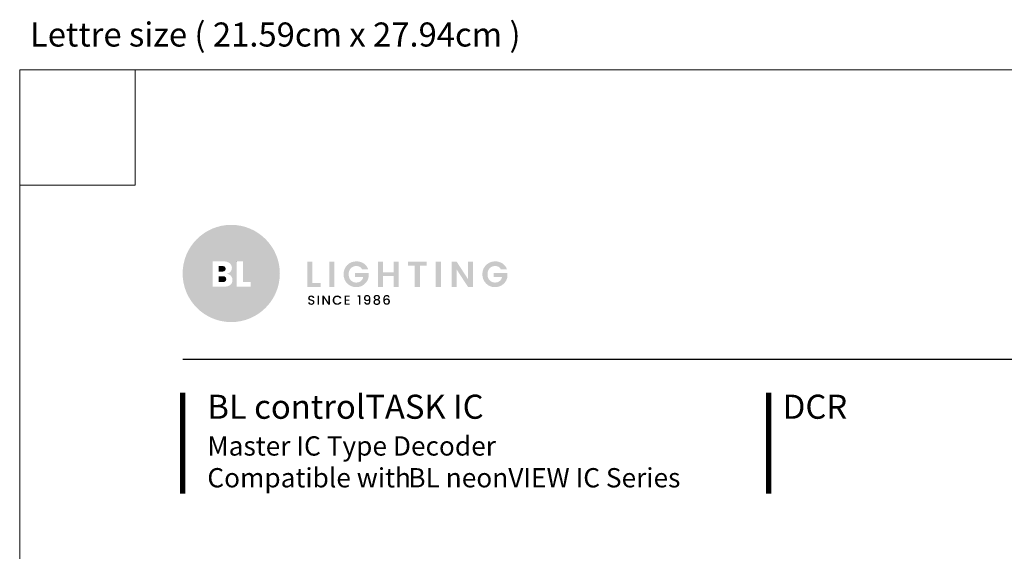
# Model space of a CAD drawing. Units: inches. Extents: x 607 to 1190, y 0 to 772.
# Drawn here: x 607 to 953, y 586 to 772 of the extents above; entities that cross this region are included whole.
import ezdxf

# ---------------------------------------------------------------- set-up
doc = ezdxf.new("R2010")
doc.units = ezdxf.units.IN
doc.header["$MEASUREMENT"] = 0
doc.layers.add('Layer 1', color=7, linetype='Continuous')
doc.layers.add('Object', color=7, linetype='Continuous', lineweight=5, true_color=0x000000)
doc.styles.add('Product description', font='arial.ttf')
doc.styles.add('Product name', font='ariblk.ttf')
doc.styles.add('PRODUCT order code', font='ariblk.ttf')
doc.styles.get("Standard").update_dxf_attribs({"font": 'arial.ttf'})

# ---------------------------------------------------------------- blocks, each defined once
blk = doc.blocks.new('BL lettre size')
at = {"layer": 'Object', "color": 9, "lineweight": 0}
for q in [(24, 0), (0, -24)]:
    blk.add_line((24, -24), q, dxfattribs=at)
blk.add_lwpolyline([(0, -447.04), (345.44, -447.04), (345.44, 0), (0, 0)], close=True, dxfattribs=at)
at = {"layer": 'Object'}
blk.add_text('Lettre size ( 21.59cm x 27.94cm ) ', height=5, dxfattribs=at).set_placement((2.13, 4.81))
blk = doc.blocks.new('BLLIGHTING LOGO')
at = {"layer": 'Layer 1'}
h = blk.add_hatch(color=251, dxfattribs=at)
h.dxf.hatch_style = 2
edge = h.paths.add_edge_path()
edge.add_spline(control_points=[(-13.91, 11.34), (-18.81, 11.34), (-22.79, 7.35), (-22.79, 2.46), (-22.79, -2.44), (-18.81, -6.42), (-13.91, -6.42), (-9.02, -6.42), (-5.03, -2.44), (-5.03, 2.46), (-5.03, 7.35), (-9.02, 11.34), (-13.91, 11.34)], knot_values=[0, 0, 0, 0, 1, 1, 1, 2, 2, 2, 3, 3, 3, 4, 4, 4, 4], degree=3, periodic=0)
edge = h.paths.add_edge_path()
edge.add_spline(control_points=[(-14.09, 0.37), (-14.36, 0.15), (-14.73, 0.04), (-15.21, 0.04), (-15.21, 0.04), (-17.32, 0.04), (-17.32, 0.04), (-17.32, 0.04), (-17.32, 4.67), (-17.32, 4.67), (-17.32, 4.67), (-15.32, 4.67), (-15.32, 4.67), (-14.86, 4.67), (-14.48, 4.56), (-14.2, 4.33), (-13.93, 4.1), (-13.79, 3.81), (-13.79, 3.46), (-13.79, 2.93), (-14.09, 2.58), (-14.7, 2.39), (-14.39, 2.35), (-14.14, 2.22), (-13.96, 2.01), (-13.77, 1.79), (-13.68, 1.54), (-13.68, 1.25), (-13.68, 0.88), (-13.82, 0.58), (-14.09, 0.37)], knot_values=[0, 0, 0, 0, 1, 1, 1, 2, 2, 2, 3, 3, 3, 4, 4, 4, 5, 5, 5, 6, 6, 6, 7, 7, 7, 8, 8, 8, 9, 9, 9, 10, 10, 10, 10], degree=3, periodic=0)
h.paths.add_polyline_path([(-10.38, 0.04), (-12.9, 0.04), (-12.9, 4.67), (-11.78, 4.67), (-11.78, 0.9), (-10.38, 0.9)])
at = {"layer": 'Layer 1', "true_color": 0x000000}
h = blk.add_hatch(color=18, dxfattribs=at)
h.dxf.hatch_style = 2
edge = h.paths.add_edge_path()
edge.add_spline(control_points=[(-11.78, 4.67), (-11.78, 4.67), (-11.78, 0.9), (-11.78, 0.9), (-11.78, 0.9), (-10.38, 0.9), (-10.38, 0.9), (-10.38, 0.9), (-10.38, 0.04), (-10.38, 0.04), (-10.38, 0.04), (-12.9, 0.04), (-12.9, 0.04), (-12.9, 0.04), (-12.9, 4.67), (-12.9, 4.67), (-12.9, 4.67), (-12.9, 4.67), (-12.9, 4.67), (-12.9, 4.67), (-12.9, 3.04), (-12.9, 3.04), (-13.61, 3.74), (-14.11, 4.24), (-14.11, 4.24), (-14.11, 4.24), (-14.11, 4.24), (-14.11, 4.24), (-13.89, 4.02), (-13.79, 3.76), (-13.79, 3.46), (-13.79, 2.93), (-14.09, 2.58), (-14.7, 2.39), (-14.39, 2.35), (-14.14, 2.22), (-13.96, 2.01), (-13.77, 1.79), (-13.68, 1.54), (-13.68, 1.25), (-13.68, 0.88), (-13.82, 0.58), (-14.09, 0.37), (-14.36, 0.15), (-14.73, 0.04), (-15.21, 0.04), (-15.21, 0.04), (-17.32, 0.04), (-17.32, 0.04), (-17.32, 0.04), (-11.12, -5.97), (-11.12, -5.97), (-11.12, -5.97), (-11.12, -5.97), (-11.12, -5.97), (-8.78, -5.19), (-6.86, -3.46), (-5.84, -1.24), (-5.84, -1.24), (-11.78, 4.67), (-11.78, 4.67)], knot_values=[0, 0, 0, 0, 1, 1, 1, 2, 2, 2, 3, 3, 3, 4, 4, 4, 5, 5, 5, 6, 6, 6, 7, 7, 7, 8, 8, 8, 9, 9, 9, 10, 10, 10, 11, 11, 11, 12, 12, 12, 13, 13, 13, 14, 14, 14, 15, 15, 15, 16, 16, 16, 17, 17, 17, 18, 18, 18, 19, 19, 19, 20, 20, 20, 20], degree=3, periodic=0)
h = blk.add_hatch(color=18, dxfattribs=at)
h.dxf.hatch_style = 2
edge = h.paths.add_edge_path()
edge.add_spline(control_points=[(-15.08, 2.94), (-14.98, 3.02), (-14.93, 3.14), (-14.93, 3.31), (-14.93, 3.47), (-14.98, 3.6), (-15.08, 3.68), (-15.18, 3.77), (-15.31, 3.81), (-15.47, 3.81), (-15.47, 3.81), (-16.2, 3.81), (-16.2, 3.81), (-16.2, 3.81), (-16.2, 2.81), (-16.2, 2.81), (-16.2, 2.81), (-15.47, 2.81), (-15.47, 2.81), (-15.31, 2.81), (-15.18, 2.85), (-15.08, 2.94)], knot_values=[0, 0, 0, 0, 1, 1, 1, 2, 2, 2, 3, 3, 3, 4, 4, 4, 5, 5, 5, 6, 6, 6, 7, 7, 7, 7], degree=3, periodic=0)
h = blk.add_hatch(color=18, dxfattribs=at)
h.dxf.hatch_style = 2
h.paths.add_polyline_path([(0, 4.6), (0.93, 4.6), (0.93, 0.71), (2.4, 0.71), (2.4, 0), (0, 0)])
h = blk.add_hatch(color=18, dxfattribs=at)
h.dxf.hatch_style = 2
h.paths.add_polyline_path([(3.99, 0), (3.99, 4.6), (4.92, 4.6), (4.92, 0)])
h = blk.add_hatch(color=18, dxfattribs=at)
h.dxf.hatch_style = 2
edge = h.paths.add_edge_path()
edge.add_spline(control_points=[(7.29, 0.63), (6.84, 1.07), (6.62, 1.63), (6.62, 2.32), (6.62, 3), (6.84, 3.56), (7.29, 4), (7.75, 4.45), (8.3, 4.67), (8.96, 4.67), (9.46, 4.67), (9.9, 4.54), (10.29, 4.29), (10.67, 4.03), (10.95, 3.67), (11.12, 3.21), (11.12, 3.21), (10.01, 3.21), (10.01, 3.21), (9.8, 3.62), (9.45, 3.82), (8.96, 3.82), (8.54, 3.82), (8.2, 3.68), (7.94, 3.41), (7.68, 3.13), (7.55, 2.77), (7.55, 2.31), (7.55, 1.86), (7.68, 1.49), (7.94, 1.22), (8.2, 0.94), (8.52, 0.8), (8.9, 0.8), (9.28, 0.8), (9.58, 0.9), (9.79, 1.09), (10.01, 1.27), (10.15, 1.52), (10.2, 1.84), (10.2, 1.84), (8.68, 1.84), (8.68, 1.84), (8.68, 1.84), (8.68, 2.55), (8.68, 2.55), (8.68, 2.55), (11.19, 2.55), (11.19, 2.55), (11.19, 2.55), (11.19, 1.84), (11.19, 1.84), (11.11, 1.34), (10.87, 0.9), (10.45, 0.52), (10.04, 0.15), (9.53, -0.04), (8.9, -0.04), (8.28, -0.04), (7.74, 0.18), (7.29, 0.63)], knot_values=[0, 0, 0, 0, 1, 1, 1, 2, 2, 2, 3, 3, 3, 4, 4, 4, 5, 5, 5, 6, 6, 6, 7, 7, 7, 8, 8, 8, 9, 9, 9, 10, 10, 10, 11, 11, 11, 12, 12, 12, 13, 13, 13, 14, 14, 14, 15, 15, 15, 16, 16, 16, 17, 17, 17, 18, 18, 18, 19, 19, 19, 20, 20, 20, 20], degree=3, periodic=0)
h = blk.add_hatch(color=18, dxfattribs=at)
h.dxf.hatch_style = 2
h.paths.add_polyline_path([(15.78, 4.6), (16.71, 4.6), (16.71, 0), (15.78, 0), (15.78, 1.97), (13.81, 1.97), (13.81, 0), (12.89, 0), (12.89, 4.6), (13.81, 4.6), (13.81, 2.68), (15.78, 2.68)])
h = blk.add_hatch(color=18, dxfattribs=at)
h.dxf.hatch_style = 2
h.paths.add_polyline_path([(18.4, 3.89), (18.4, 4.6), (21.79, 4.6), (21.79, 3.89), (20.55, 3.89), (20.55, 0), (19.63, 0), (19.63, 3.89)])
h = blk.add_hatch(color=18, dxfattribs=at)
h.dxf.hatch_style = 2
h.paths.add_polyline_path([(23.47, 0), (23.47, 4.6), (24.39, 4.6), (24.39, 0)])
h = blk.add_hatch(color=18, dxfattribs=at)
h.dxf.hatch_style = 2
h.paths.add_polyline_path([(29.35, 4.62), (30.27, 4.62), (30.27, 0), (29.35, 0), (27.27, 3.19), (27.27, 0), (26.35, 0), (26.35, 4.62), (27.27, 4.62), (29.35, 1.42)])
h = blk.add_hatch(color=18, dxfattribs=at)
h.dxf.hatch_style = 2
edge = h.paths.add_edge_path()
edge.add_spline(control_points=[(32.65, 0.63), (32.2, 1.07), (31.97, 1.63), (31.97, 2.32), (31.97, 3), (32.2, 3.56), (32.65, 4), (33.11, 4.45), (33.66, 4.67), (34.32, 4.67), (34.82, 4.67), (35.26, 4.54), (35.65, 4.29), (36.03, 4.03), (36.31, 3.67), (36.48, 3.21), (36.48, 3.21), (35.37, 3.21), (35.37, 3.21), (35.16, 3.62), (34.81, 3.82), (34.32, 3.82), (33.9, 3.82), (33.56, 3.68), (33.3, 3.41), (33.04, 3.13), (32.91, 2.77), (32.91, 2.31), (32.91, 1.86), (33.04, 1.49), (33.3, 1.22), (33.56, 0.94), (33.88, 0.8), (34.26, 0.8), (34.64, 0.8), (34.94, 0.9), (35.15, 1.09), (35.37, 1.27), (35.5, 1.52), (35.56, 1.84), (35.56, 1.84), (34.03, 1.84), (34.03, 1.84), (34.03, 1.84), (34.03, 2.55), (34.03, 2.55), (34.03, 2.55), (36.55, 2.55), (36.55, 2.55), (36.55, 2.55), (36.55, 1.84), (36.55, 1.84), (36.47, 1.34), (36.22, 0.9), (35.81, 0.52), (35.4, 0.15), (34.88, -0.04), (34.26, -0.04), (33.64, -0.04), (33.1, 0.18), (32.65, 0.63)], knot_values=[0, 0, 0, 0, 1, 1, 1, 2, 2, 2, 3, 3, 3, 4, 4, 4, 5, 5, 5, 6, 6, 6, 7, 7, 7, 8, 8, 8, 9, 9, 9, 10, 10, 10, 11, 11, 11, 12, 12, 12, 13, 13, 13, 14, 14, 14, 15, 15, 15, 16, 16, 16, 17, 17, 17, 18, 18, 18, 19, 19, 19, 20, 20, 20, 20], degree=3, periodic=0)
h = blk.add_hatch(color=18, dxfattribs=at)
h.dxf.hatch_style = 2
edge = h.paths.add_edge_path()
edge.add_spline(control_points=[(-15.34, 1.95), (-15.34, 1.95), (-16.2, 1.95), (-16.2, 1.95), (-16.2, 1.95), (-16.2, 0.9), (-16.2, 0.9), (-16.2, 0.9), (-15.36, 0.9), (-15.36, 0.9), (-15.2, 0.9), (-15.08, 0.94), (-14.98, 1.04), (-14.87, 1.13), (-14.82, 1.26), (-14.82, 1.42), (-14.82, 1.58), (-14.87, 1.71), (-14.97, 1.81), (-15.07, 1.9), (-15.19, 1.95), (-15.34, 1.95)], knot_values=[0, 0, 0, 0, 1, 1, 1, 2, 2, 2, 3, 3, 3, 4, 4, 4, 5, 5, 5, 6, 6, 6, 7, 7, 7, 7], degree=3, periodic=0)
h = blk.add_hatch(color=18, dxfattribs=at)
h.dxf.hatch_style = 2
edge = h.paths.add_edge_path()
edge.add_spline(control_points=[(0.69, -1.79), (0.61, -1.79), (0.55, -1.81), (0.49, -1.85), (0.44, -1.89), (0.42, -1.95), (0.42, -2.03), (0.42, -2.11), (0.45, -2.17), (0.51, -2.21), (0.57, -2.25), (0.64, -2.28), (0.73, -2.3), (0.82, -2.32), (0.9, -2.35), (0.99, -2.37), (1.07, -2.4), (1.15, -2.44), (1.21, -2.51), (1.27, -2.58), (1.3, -2.67), (1.3, -2.8), (1.3, -2.92), (1.25, -3.03), (1.14, -3.13), (1.04, -3.23), (0.9, -3.28), (0.73, -3.28), (0.55, -3.28), (0.41, -3.23), (0.3, -3.15), (0.19, -3.07), (0.14, -2.96), (0.14, -2.81), (0.14, -2.81), (0.43, -2.81), (0.43, -2.81), (0.44, -2.89), (0.47, -2.95), (0.51, -2.99), (0.56, -3.03), (0.63, -3.05), (0.72, -3.05), (0.82, -3.05), (0.89, -3.03), (0.94, -2.98), (1, -2.93), (1.02, -2.88), (1.02, -2.81), (1.02, -2.74), (1.01, -2.69), (0.98, -2.66), (0.94, -2.62), (0.9, -2.59), (0.85, -2.57), (0.8, -2.55), (0.74, -2.54), (0.68, -2.52), (0.61, -2.51), (0.55, -2.49), (0.49, -2.47), (0.43, -2.45), (0.37, -2.43), (0.32, -2.4), (0.26, -2.37), (0.22, -2.32), (0.19, -2.26), (0.16, -2.21), (0.14, -2.13), (0.14, -2.05), (0.14, -1.9), (0.19, -1.78), (0.3, -1.69), (0.4, -1.61), (0.54, -1.56), (0.7, -1.56), (0.87, -1.56), (1, -1.6), (1.1, -1.68), (1.2, -1.75), (1.26, -1.87), (1.27, -2.01), (1.27, -2.01), (0.97, -2.01), (0.97, -2.01), (0.96, -1.95), (0.94, -1.89), (0.89, -1.85), (0.84, -1.81), (0.77, -1.79), (0.69, -1.79)], knot_values=[0, 0, 0, 0, 1, 1, 1, 2, 2, 2, 3, 3, 3, 4, 4, 4, 5, 5, 5, 6, 6, 6, 7, 7, 7, 8, 8, 8, 9, 9, 9, 10, 10, 10, 11, 11, 11, 12, 12, 12, 13, 13, 13, 14, 14, 14, 15, 15, 15, 16, 16, 16, 17, 17, 17, 18, 18, 18, 19, 19, 19, 20, 20, 20, 21, 21, 21, 22, 22, 22, 23, 23, 23, 24, 24, 24, 25, 25, 25, 26, 26, 26, 27, 27, 27, 28, 28, 28, 29, 29, 29, 30, 30, 30, 30], degree=3, periodic=0)
h = blk.add_hatch(color=18, dxfattribs=at)
h.dxf.hatch_style = 2
h.paths.add_polyline_path([(1.86, -3.26), (1.86, -1.58), (2.14, -1.58), (2.14, -3.26)])
h = blk.add_hatch(color=18, dxfattribs=at)
h.dxf.hatch_style = 2
h.paths.add_polyline_path([(3.83, -1.58), (4.11, -1.58), (4.11, -3.26), (3.83, -3.26), (3.01, -2.01), (3.01, -3.26), (2.74, -3.26), (2.74, -1.58), (3.01, -1.58), (3.83, -2.83)])
h = blk.add_hatch(color=18, dxfattribs=at)
h.dxf.hatch_style = 2
edge = h.paths.add_edge_path()
edge.add_spline(control_points=[(4.86, -3.03), (4.7, -2.87), (4.62, -2.67), (4.62, -2.42), (4.62, -2.17), (4.7, -1.97), (4.86, -1.8), (5.03, -1.64), (5.23, -1.56), (5.47, -1.56), (5.65, -1.56), (5.8, -1.6), (5.94, -1.69), (6.08, -1.78), (6.18, -1.9), (6.24, -2.07), (6.24, -2.07), (5.91, -2.07), (5.91, -2.07), (5.83, -1.9), (5.68, -1.81), (5.47, -1.81), (5.3, -1.81), (5.16, -1.87), (5.06, -1.98), (4.95, -2.09), (4.9, -2.24), (4.9, -2.42), (4.9, -2.6), (4.95, -2.75), (5.06, -2.86), (5.16, -2.97), (5.3, -3.03), (5.47, -3.03), (5.68, -3.03), (5.83, -2.94), (5.91, -2.77), (5.91, -2.77), (6.24, -2.77), (6.24, -2.77), (6.18, -2.93), (6.08, -3.06), (5.94, -3.14), (5.8, -3.23), (5.65, -3.27), (5.47, -3.27), (5.23, -3.27), (5.03, -3.19), (4.86, -3.03)], knot_values=[0, 0, 0, 0, 1, 1, 1, 2, 2, 2, 3, 3, 3, 4, 4, 4, 5, 5, 5, 6, 6, 6, 7, 7, 7, 8, 8, 8, 9, 9, 9, 10, 10, 10, 11, 11, 11, 12, 12, 12, 13, 13, 13, 14, 14, 14, 15, 15, 15, 16, 16, 16, 16], degree=3, periodic=0)
h = blk.add_hatch(color=18, dxfattribs=at)
h.dxf.hatch_style = 2
h.paths.add_polyline_path([(7.72, -1.58), (7.72, -1.79), (7.08, -1.79), (7.08, -2.3), (7.65, -2.3), (7.65, -2.52), (7.08, -2.52), (7.08, -3.04), (7.72, -3.04), (7.72, -3.26), (6.8, -3.26), (6.8, -1.58)])
h = blk.add_hatch(color=18, dxfattribs=at)
h.dxf.hatch_style = 2
h.paths.add_polyline_path([(9.41, -3.26), (9.41, -1.8), (9.19, -1.8), (9.19, -1.55), (9.69, -1.55), (9.69, -3.26)])
h = blk.add_hatch(color=18, dxfattribs=at)
h.dxf.hatch_style = 2
edge = h.paths.add_edge_path()
edge.add_spline(control_points=[(10.96, -3.03), (11.07, -3.03), (11.16, -2.98), (11.21, -2.89), (11.26, -2.8), (11.29, -2.65), (11.29, -2.43), (11.25, -2.49), (11.2, -2.53), (11.13, -2.56), (11.06, -2.59), (10.98, -2.6), (10.9, -2.6), (10.74, -2.6), (10.61, -2.55), (10.5, -2.46), (10.4, -2.36), (10.34, -2.22), (10.34, -2.04), (10.34, -1.86), (10.4, -1.72), (10.5, -1.62), (10.6, -1.51), (10.74, -1.46), (10.92, -1.46), (11.14, -1.46), (11.3, -1.53), (11.39, -1.68), (11.48, -1.82), (11.53, -2.05), (11.53, -2.36), (11.53, -2.66), (11.48, -2.89), (11.4, -3.04), (11.31, -3.18), (11.16, -3.26), (10.94, -3.26), (10.77, -3.26), (10.64, -3.21), (10.55, -3.12), (10.46, -3.03), (10.4, -2.92), (10.39, -2.78), (10.39, -2.78), (10.64, -2.78), (10.64, -2.78), (10.68, -2.95), (10.78, -3.03), (10.96, -3.03)], knot_values=[0, 0, 0, 0, 1, 1, 1, 2, 2, 2, 3, 3, 3, 4, 4, 4, 5, 5, 5, 6, 6, 6, 7, 7, 7, 8, 8, 8, 9, 9, 9, 10, 10, 10, 11, 11, 11, 12, 12, 12, 13, 13, 13, 14, 14, 14, 15, 15, 15, 16, 16, 16, 16], degree=3, periodic=0)
edge = h.paths.add_edge_path()
edge.add_spline(control_points=[(10.61, -2.03), (10.61, -2.13), (10.63, -2.21), (10.69, -2.28), (10.75, -2.34), (10.83, -2.37), (10.93, -2.37), (11.04, -2.37), (11.12, -2.34), (11.18, -2.28), (11.23, -2.22), (11.26, -2.14), (11.26, -2.03), (11.26, -1.93), (11.23, -1.84), (11.17, -1.78), (11.11, -1.72), (11.03, -1.69), (10.93, -1.69), (10.83, -1.69), (10.75, -1.72), (10.69, -1.78), (10.63, -1.85), (10.61, -1.93), (10.61, -2.03)], knot_values=[0, 0, 0, 0, 1, 1, 1, 2, 2, 2, 3, 3, 3, 4, 4, 4, 5, 5, 5, 6, 6, 6, 7, 7, 7, 8, 8, 8, 8], degree=3, periodic=0)
h = blk.add_hatch(color=18, dxfattribs=at)
h.dxf.hatch_style = 2
edge = h.paths.add_edge_path()
edge.add_spline(control_points=[(12.11, -1.92), (12.11, -1.79), (12.16, -1.67), (12.26, -1.58), (12.36, -1.49), (12.5, -1.45), (12.69, -1.45), (12.87, -1.45), (13.01, -1.49), (13.11, -1.58), (13.21, -1.67), (13.26, -1.79), (13.26, -1.92), (13.26, -2.01), (13.24, -2.09), (13.2, -2.16), (13.15, -2.23), (13.09, -2.28), (13.01, -2.32), (13.11, -2.35), (13.18, -2.41), (13.23, -2.48), (13.28, -2.56), (13.31, -2.65), (13.31, -2.76), (13.31, -2.93), (13.25, -3.06), (13.14, -3.16), (13.02, -3.25), (12.87, -3.3), (12.69, -3.3), (12.51, -3.3), (12.36, -3.25), (12.24, -3.16), (12.13, -3.06), (12.07, -2.93), (12.07, -2.76), (12.07, -2.65), (12.1, -2.56), (12.15, -2.48), (12.2, -2.41), (12.27, -2.35), (12.36, -2.32), (12.2, -2.23), (12.11, -2.1), (12.11, -1.92)], knot_values=[0, 0, 0, 0, 1, 1, 1, 2, 2, 2, 3, 3, 3, 4, 4, 4, 5, 5, 5, 6, 6, 6, 7, 7, 7, 8, 8, 8, 9, 9, 9, 10, 10, 10, 11, 11, 11, 12, 12, 12, 13, 13, 13, 14, 14, 14, 15, 15, 15, 15], degree=3, periodic=0)
edge = h.paths.add_edge_path()
edge.add_spline(control_points=[(13.04, -2.75), (13.04, -2.65), (13.01, -2.57), (12.95, -2.52), (12.88, -2.46), (12.8, -2.44), (12.69, -2.44), (12.58, -2.44), (12.5, -2.46), (12.43, -2.52), (12.36, -2.57), (12.33, -2.65), (12.33, -2.75), (12.33, -2.85), (12.36, -2.93), (12.43, -2.99), (12.49, -3.04), (12.58, -3.07), (12.69, -3.07), (12.8, -3.07), (12.88, -3.04), (12.95, -2.98), (13.01, -2.92), (13.04, -2.85), (13.04, -2.75)], knot_values=[0, 0, 0, 0, 1, 1, 1, 2, 2, 2, 3, 3, 3, 4, 4, 4, 5, 5, 5, 6, 6, 6, 7, 7, 7, 8, 8, 8, 8], degree=3, periodic=0)
edge = h.paths.add_edge_path()
edge.add_spline(control_points=[(13, -1.95), (13, -1.86), (12.97, -1.79), (12.92, -1.75), (12.86, -1.7), (12.79, -1.67), (12.69, -1.67), (12.59, -1.67), (12.52, -1.7), (12.46, -1.75), (12.4, -1.79), (12.38, -1.86), (12.38, -1.95), (12.38, -2.03), (12.41, -2.1), (12.46, -2.15), (12.52, -2.2), (12.6, -2.23), (12.69, -2.23), (12.78, -2.23), (12.85, -2.2), (12.91, -2.15), (12.97, -2.1), (13, -2.03), (13, -1.95)], knot_values=[0, 0, 0, 0, 1, 1, 1, 2, 2, 2, 3, 3, 3, 4, 4, 4, 5, 5, 5, 6, 6, 6, 7, 7, 7, 8, 8, 8, 8], degree=3, periodic=0)
h = blk.add_hatch(color=18, dxfattribs=at)
h.dxf.hatch_style = 2
edge = h.paths.add_edge_path()
edge.add_spline(control_points=[(14.49, -1.69), (14.36, -1.69), (14.27, -1.74), (14.2, -1.83), (14.14, -1.93), (14.11, -2.09), (14.11, -2.32), (14.15, -2.25), (14.21, -2.19), (14.29, -2.15), (14.37, -2.11), (14.46, -2.09), (14.55, -2.09), (14.71, -2.09), (14.84, -2.15), (14.94, -2.25), (15.04, -2.35), (15.09, -2.49), (15.09, -2.67), (15.09, -2.84), (15.03, -2.99), (14.93, -3.09), (14.83, -3.2), (14.69, -3.26), (14.51, -3.26), (14.26, -3.26), (14.09, -3.18), (14, -3.01), (13.95, -2.92), (13.92, -2.83), (13.9, -2.72), (13.88, -2.62), (13.87, -2.49), (13.87, -2.34), (13.87, -1.75), (14.08, -1.46), (14.49, -1.46), (14.65, -1.46), (14.78, -1.5), (14.87, -1.59), (14.96, -1.67), (15.01, -1.78), (15.03, -1.91), (15.03, -1.91), (14.78, -1.91), (14.78, -1.91), (14.74, -1.76), (14.65, -1.69), (14.49, -1.69)], knot_values=[0, 0, 0, 0, 1, 1, 1, 2, 2, 2, 3, 3, 3, 4, 4, 4, 5, 5, 5, 6, 6, 6, 7, 7, 7, 8, 8, 8, 9, 9, 9, 10, 10, 10, 11, 11, 11, 12, 12, 12, 13, 13, 13, 14, 14, 14, 15, 15, 15, 16, 16, 16, 16], degree=3, periodic=0)
edge = h.paths.add_edge_path()
edge.add_spline(control_points=[(14.82, -2.68), (14.82, -2.57), (14.8, -2.49), (14.74, -2.42), (14.68, -2.36), (14.6, -2.33), (14.5, -2.33), (14.39, -2.33), (14.31, -2.35), (14.24, -2.41), (14.17, -2.47), (14.14, -2.56), (14.14, -2.67), (14.14, -2.78), (14.17, -2.87), (14.23, -2.93), (14.3, -3), (14.38, -3.03), (14.49, -3.03), (14.59, -3.03), (14.68, -3), (14.74, -2.94), (14.79, -2.87), (14.82, -2.79), (14.82, -2.68)], knot_values=[0, 0, 0, 0, 1, 1, 1, 2, 2, 2, 3, 3, 3, 4, 4, 4, 5, 5, 5, 6, 6, 6, 7, 7, 7, 8, 8, 8, 8], degree=3, periodic=0)
at = {"layer": 'Layer 1', "lineweight": 0}
blk.add_open_spline([(-12.9, 4.67), (-12.9, 4.67), (-12.9, 4.67), (-12.9, 4.67)], degree=3, dxfattribs=at)

msp = doc.modelspace()

# ---------------------------------------------------------------- linework, layer by layer
at = {"layer": 'Object'}
for points, const_width in [([(664.37, 652.85), (1133, 652.85)], 0.48), ([(664.37, 641.11), (664.37, 605.74)], 1.92), ([(869.93, 641.11), (869.93, 605.74)], 1.92)]:
    msp.add_lwpolyline(points, dxfattribs=dict(at, const_width=const_width))

# ---------------------------------------------------------------- block references
at = {"xscale": 1.92, "yscale": 1.92, "zscale": 1.92}
msp.add_blockref('BLLIGHTING LOGO', (708.13, 678.2), dxfattribs=at)
at = {"layer": 'Object', "xscale": 1.6875, "yscale": 1.6875, "zscale": 1.6875}
msp.add_blockref('BL lettre size', (607.22, 754.38), dxfattribs=at)

# ---------------------------------------------------------------- texts
at = {"layer": 'Object', "attachment_point": 1}
for s, insert, char_height, style in [('BL controlTASK IC', (673.04, 640.42), 8.448, 'Product name'), ('DCR', (874.91, 640.42), 8.448, 'PRODUCT order code'), ('Master IC Type Decoder', (673.04, 625.82), 6.7584, 'Product description'), ('Compatible with ', (673.04, 614.67), 6.7584, 'Product description'), ('BL neonVIEW IC Series ', (743.53, 614.67), 6.7584, 'Product name')]:
    msp.add_mtext_dynamic_manual_height_columns(s, width=192.4194, gutter_width=1, heights=[0], dxfattribs=dict(at, insert=insert, char_height=char_height, style=style))

doc.saveas('drawing.dxf')
